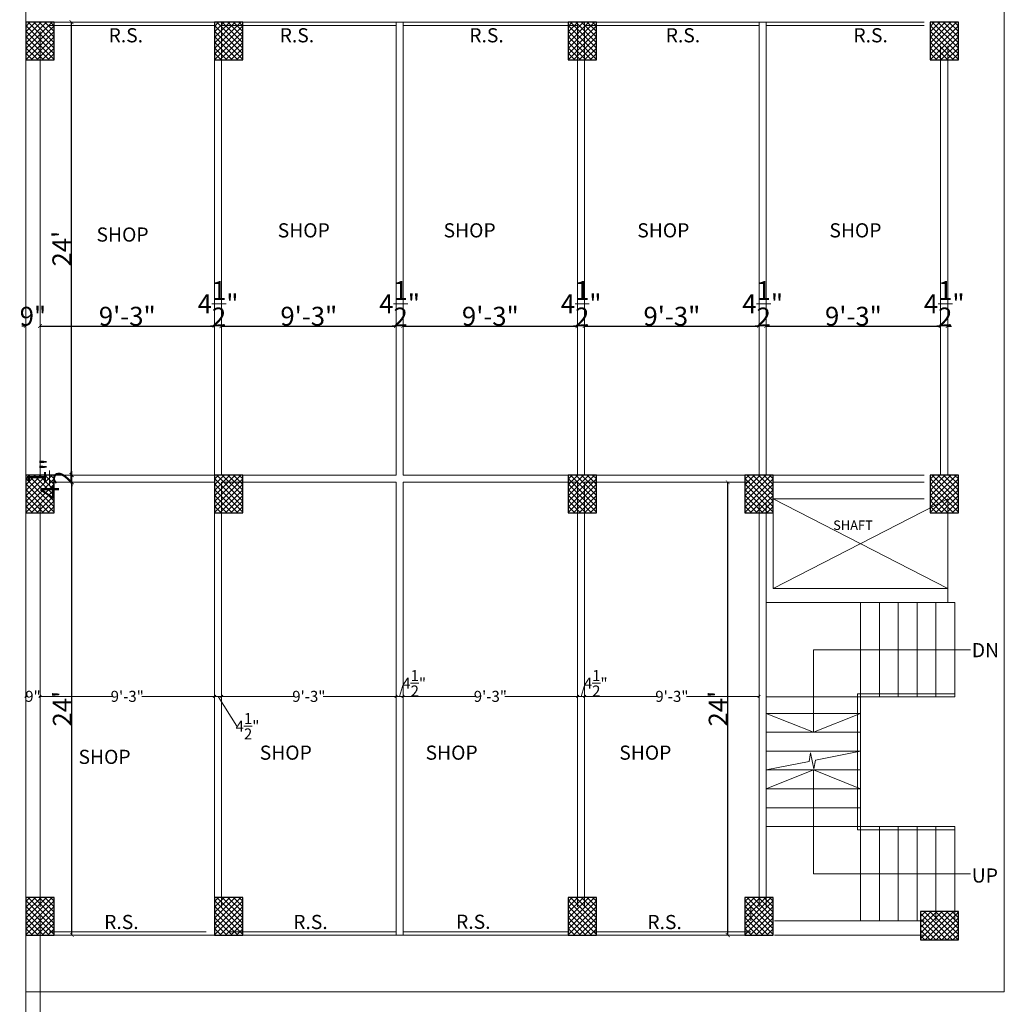
# Model space of a CAD drawing. Units: inches. Extents: x 63612 to 98581, y -39141 to -23793.
# Drawn here: x 95756 to 96383, y -37816 to -37190 of the extents above; entities that cross this region are included whole.
import ezdxf
from ezdxf.lldxf.tags import DXFTag

# ---------------------------------------------------------------- set-up
doc = ezdxf.new("R2010")
doc.units = ezdxf.units.IN
doc.header["$MEASUREMENT"] = 0
doc.header["$PDMODE"] = 35
doc.styles.get("Standard").update_dxf_attribs({"font": 'ARIALN.TTF', "height": 12})
doc.styles.add('STYLE6', font='sanss___.ttf')
tags = doc.linetypes.add('DOT', pattern=[0.25, 0, -0.25]).pattern_tags.tags
tags[6:7] = [DXFTag(74, 4), DXFTag(75, 0), DXFTag(340, '0'), DXFTag(46, 1.0), DXFTag(50, 0.0), DXFTag(44, 0.0), DXFTag(45, 0.0)]
tags[4:5] = [DXFTag(74, 4), DXFTag(75, 0), DXFTag(340, '0'), DXFTag(46, 1.0), DXFTag(50, 0.0), DXFTag(44, 0.0), DXFTag(45, 0.0)]
doc.dimstyles.new('Hardeep', dxfattribs={"dimtxt": 5, "dimasz": 1.5, "dimexe": 0.1875, "dimexo": 7, "dimgap": 0.09, "dimtad": 0, "dimzin": 0, "dimdsep": 46, "dimlunit": 4, "dimtxsty": 'STYLE6', "dimblk": 'OBLIQUE', "dimcen": 0.09375, "dimse1": 1, "dimse2": 1, "dimclrd": 256, "dimclrt": 7, "dimadec": 0, "dimazin": 0, "dimtfac": 1, "dimtofl": 0, "dimtmove": 0, "dimatfit": 3, "dimfxl": 0, "dimtolj": 1, "dimtzin": 0, "dimlwd": 0, "dimlwe": 0, "dimarcsym": 0})
doc.dimstyles.get("Standard").update_dxf_attribs({"dimtxt": 7.5, "dimasz": 2.5, "dimexe": 0.18, "dimexo": 0.0625, "dimgap": 0.09, "dimtad": 1, "dimtoh": 1, "dimdec": 1, "dimzin": 0, "dimdsep": 46, "dimlunit": 4, "dimtxsty": 'Standard', "dimblk": 'ARCHTICK', "dimcen": 0.09, "dimadec": 0, "dimazin": 0, "dimtfac": 1, "dimtdec": 1, "dimtix": 1, "dimtofl": 0, "dimtmove": 0, "dimatfit": 2, "dimfxl": 0, "dimtolj": 1, "dimtzin": 0, "dimlwe": 9, "dimarcsym": 0})

# ---------------------------------------------------------------- blocks, each defined once
blk = doc.blocks.new('_Oblique')
at = {"color": 0, "linetype": 'ByBlock', "lineweight": -2}
blk.add_line((-0.5, -0.5), (0.5, 0.5), dxfattribs=at)
blk = doc.blocks.new('*D1917')
at = {"linetype": 'ByBlock', "lineweight": 0}
for p, q in [((95760.13, -37620.26), (95760.59, -37620.26)), ((95769.13, -37620.26), (95768.67, -37620.26))]:
    blk.add_line(p, q, dxfattribs=at)
at = {"layer": 'Defpoints', "color": 0, "linetype": 'ByBlock', "lineweight": 9}
for p in [(95760.13, -37608.15), (95769.13, -37608.15), (95769.13, -37620.26)]:
    blk.add_point(p, dxfattribs=at)
at = {"linetype": 'ByBlock', "lineweight": 0, "xscale": 1.5, "yscale": 1.5, "zscale": 1.5, "rotation": 180}
blk.add_blockref('_Oblique', (95760.13, -37620.26), dxfattribs=at)
at = {"linetype": 'ByBlock', "lineweight": 0, "xscale": 1.5, "yscale": 1.5, "zscale": 1.5}
blk.add_blockref('_Oblique', (95769.13, -37620.26), dxfattribs=at)
at = {"color": 7, "linetype": 'ByBlock', "lineweight": 9, "insert": (95764.63, -37620.26), "char_height": 7, "attachment_point": 5, "style": 'STYLE6'}
blk.add_mtext('\\A1;9"', dxfattribs=at)
blk = doc.blocks.new('*D1918')
at = {"linetype": 'ByBlock', "lineweight": 0}
for p, q in [((95769.13, -37620.26), (95815.42, -37620.26)), ((95880.15, -37620.26), (95833.86, -37620.26))]:
    blk.add_line(p, q, dxfattribs=at)
at = {"layer": 'Defpoints', "color": 0, "linetype": 'ByBlock', "lineweight": 9}
for p in [(95769.13, -37608.15), (95880.15, -37615.23), (95880.15, -37620.26)]:
    blk.add_point(p, dxfattribs=at)
at = {"linetype": 'ByBlock', "lineweight": 0, "xscale": 1.5, "yscale": 1.5, "zscale": 1.5, "rotation": 180}
blk.add_blockref('_Oblique', (95769.13, -37620.26), dxfattribs=at)
at = {"linetype": 'ByBlock', "lineweight": 0, "xscale": 1.5, "yscale": 1.5, "zscale": 1.5}
blk.add_blockref('_Oblique', (95880.15, -37620.26), dxfattribs=at)
at = {"color": 7, "linetype": 'ByBlock', "lineweight": 9, "insert": (95824.64, -37620.26), "char_height": 7, "attachment_point": 5, "style": 'STYLE6'}
blk.add_mtext('\\A1;9\'-3"', dxfattribs=at)
blk = doc.blocks.new('*D1919')
at = {"linetype": 'ByBlock', "lineweight": 0}
for p, q in [((95880.15, -37620.26), (95884.65, -37620.26)), ((95882.4, -37620.26), (95894.34, -37639.26)), ((95894.34, -37639.26), (95894.52, -37639.26))]:
    blk.add_line(p, q, dxfattribs=at)
at = {"layer": 'Defpoints', "color": 0, "linetype": 'ByBlock', "lineweight": 9}
for p in [(95880.15, -37615.23), (95884.65, -37617.22), (95884.65, -37620.26)]:
    blk.add_point(p, dxfattribs=at)
at = {"linetype": 'ByBlock', "lineweight": 0, "xscale": 1.5, "yscale": 1.5, "zscale": 1.5, "rotation": 180}
blk.add_blockref('_Oblique', (95880.15, -37620.26), dxfattribs=at)
at = {"linetype": 'ByBlock', "lineweight": 0, "xscale": 1.5, "yscale": 1.5, "zscale": 1.5}
blk.add_blockref('_Oblique', (95884.65, -37620.26), dxfattribs=at)
at = {"color": 7, "linetype": 'ByBlock', "lineweight": 9, "insert": (95901.13, -37639.26), "char_height": 7, "attachment_point": 5, "style": 'STYLE6'}
blk.add_mtext('\\A1;4{\\H1.000000x;\\S1/2;}"', dxfattribs=at)
blk = doc.blocks.new('*D1920')
at = {"linetype": 'ByBlock', "lineweight": 0}
for p, q in [((95884.65, -37620.26), (95930.93, -37620.26)), ((95995.65, -37620.26), (95949.37, -37620.26))]:
    blk.add_line(p, q, dxfattribs=at)
at = {"layer": 'Defpoints', "color": 0, "linetype": 'ByBlock', "lineweight": 9}
for p in [(95884.65, -37617.22), (95995.65, -37620.26), (95995.65, -37624.91)]:
    blk.add_point(p, dxfattribs=at)
at = {"linetype": 'ByBlock', "lineweight": 0, "xscale": 1.5, "yscale": 1.5, "zscale": 1.5, "rotation": 180}
blk.add_blockref('_Oblique', (95884.65, -37620.26), dxfattribs=at)
at = {"linetype": 'ByBlock', "lineweight": 0, "xscale": 1.5, "yscale": 1.5, "zscale": 1.5}
blk.add_blockref('_Oblique', (95995.65, -37620.26), dxfattribs=at)
at = {"color": 7, "linetype": 'ByBlock', "lineweight": 9, "insert": (95940.15, -37620.26), "char_height": 7, "attachment_point": 5, "style": 'STYLE6'}
blk.add_mtext('\\A1;9\'-3"', dxfattribs=at)
blk = doc.blocks.new('*D1921')
at = {"linetype": 'ByBlock', "lineweight": 0}
for p, q in [((95997.9, -37620.26), (96000.39, -37611.96)), ((96000.39, -37611.96), (96000.57, -37611.96)), ((95995.65, -37620.26), (96000.15, -37620.26))]:
    blk.add_line(p, q, dxfattribs=at)
at = {"layer": 'Defpoints', "color": 0, "linetype": 'ByBlock', "lineweight": 9}
for p in [(96000.15, -37620.26), (95995.65, -37624.91), (96000.15, -37626.19)]:
    blk.add_point(p, dxfattribs=at)
at = {"linetype": 'ByBlock', "lineweight": 0, "xscale": 1.5, "yscale": 1.5, "zscale": 1.5, "rotation": 180}
blk.add_blockref('_Oblique', (95995.65, -37620.26), dxfattribs=at)
at = {"linetype": 'ByBlock', "lineweight": 0, "xscale": 1.5, "yscale": 1.5, "zscale": 1.5}
blk.add_blockref('_Oblique', (96000.15, -37620.26), dxfattribs=at)
at = {"color": 7, "linetype": 'ByBlock', "lineweight": 9, "insert": (96007.17, -37611.96), "char_height": 7, "attachment_point": 5, "style": 'STYLE6'}
blk.add_mtext('\\A1;4{\\H1.000000x;\\S1/2;}"', dxfattribs=at)
blk = doc.blocks.new('*D1922')
at = {"linetype": 'ByBlock', "lineweight": 0}
for p, q in [((96000.15, -37620.26), (96046.43, -37620.26)), ((96111.15, -37620.26), (96064.87, -37620.26))]:
    blk.add_line(p, q, dxfattribs=at)
at = {"layer": 'Defpoints', "color": 0, "linetype": 'ByBlock', "lineweight": 9}
for p in [(96111.15, -37620.26), (96000.15, -37626.19), (96111.15, -37626.19)]:
    blk.add_point(p, dxfattribs=at)
at = {"linetype": 'ByBlock', "lineweight": 0, "xscale": 1.5, "yscale": 1.5, "zscale": 1.5, "rotation": 180}
blk.add_blockref('_Oblique', (96000.15, -37620.26), dxfattribs=at)
at = {"linetype": 'ByBlock', "lineweight": 0, "xscale": 1.5, "yscale": 1.5, "zscale": 1.5}
blk.add_blockref('_Oblique', (96111.15, -37620.26), dxfattribs=at)
at = {"color": 7, "linetype": 'ByBlock', "lineweight": 9, "insert": (96055.65, -37620.26), "char_height": 7, "attachment_point": 5, "style": 'STYLE6'}
blk.add_mtext('\\A1;9\'-3"', dxfattribs=at)
blk = doc.blocks.new('*D1923')
at = {"linetype": 'ByBlock', "lineweight": 0}
for p, q in [((96113.4, -37620.26), (96115.89, -37611.96)), ((96115.89, -37611.96), (96116.07, -37611.96)), ((96111.15, -37620.26), (96115.65, -37620.26))]:
    blk.add_line(p, q, dxfattribs=at)
at = {"layer": 'Defpoints', "color": 0, "linetype": 'ByBlock', "lineweight": 9}
for p in [(96115.65, -37620.26), (96111.15, -37626.19), (96115.65, -37626.19)]:
    blk.add_point(p, dxfattribs=at)
at = {"linetype": 'ByBlock', "lineweight": 0, "xscale": 1.5, "yscale": 1.5, "zscale": 1.5, "rotation": 180}
blk.add_blockref('_Oblique', (96111.15, -37620.26), dxfattribs=at)
at = {"linetype": 'ByBlock', "lineweight": 0, "xscale": 1.5, "yscale": 1.5, "zscale": 1.5}
blk.add_blockref('_Oblique', (96115.65, -37620.26), dxfattribs=at)
at = {"color": 7, "linetype": 'ByBlock', "lineweight": 9, "insert": (96122.67, -37611.96), "char_height": 7, "attachment_point": 5, "style": 'STYLE6'}
blk.add_mtext('\\A1;4{\\H1.000000x;\\S1/2;}"', dxfattribs=at)
blk = doc.blocks.new('*D1924')
at = {"linetype": 'ByBlock', "lineweight": 0}
for p, q in [((96115.65, -37620.26), (96161.93, -37620.26)), ((96226.65, -37620.26), (96180.37, -37620.26))]:
    blk.add_line(p, q, dxfattribs=at)
at = {"layer": 'Defpoints', "color": 0, "linetype": 'ByBlock', "lineweight": 9}
for p in [(96226.65, -37620.26), (96226.65, -37623.09), (96115.65, -37626.19)]:
    blk.add_point(p, dxfattribs=at)
at = {"linetype": 'ByBlock', "lineweight": 0, "xscale": 1.5, "yscale": 1.5, "zscale": 1.5, "rotation": 180}
blk.add_blockref('_Oblique', (96115.65, -37620.26), dxfattribs=at)
at = {"linetype": 'ByBlock', "lineweight": 0, "xscale": 1.5, "yscale": 1.5, "zscale": 1.5}
blk.add_blockref('_Oblique', (96226.65, -37620.26), dxfattribs=at)
at = {"color": 7, "linetype": 'ByBlock', "lineweight": 9, "insert": (96171.15, -37620.26), "char_height": 7, "attachment_point": 5, "style": 'STYLE6'}
blk.add_mtext('\\A1;9\'-3"', dxfattribs=at)
blk = doc.blocks.new('_ArchTick')
at = {"color": 0, "linetype": 'ByBlock', "const_width": 0.15}
blk.add_lwpolyline([(-0.5, -0.5), (0.5, 0.5)], dxfattribs=at)
blk = doc.blocks.new('*D1925')
at = {"color": 0, "lineweight": -2}
for p, q in [((95760.13, -37384.77), (95757.63, -37384.77)), ((95769.13, -37384.77), (95771.63, -37384.77))]:
    blk.add_line(p, q, dxfattribs=at)
at = {"color": 0, "linetype": 'DOT', "lineweight": 9}
for p, q in [((95760.13, -37420.84), (95760.13, -37384.59)), ((95769.13, -37420.84), (95769.13, -37384.59))]:
    blk.add_line(p, q, dxfattribs=at)
at = {"layer": 'Defpoints', "color": 0, "linetype": 'ByBlock', "lineweight": 9}
for p in [(95769.13, -37384.77), (95760.13, -37420.9), (95769.13, -37420.9)]:
    blk.add_point(p, dxfattribs=at)
at = {"color": 0, "linetype": 'ByBlock', "lineweight": -2, "xscale": 2.5, "yscale": 2.5, "zscale": 2.5}
blk.add_blockref('_ArchTick', (95760.13, -37384.77), dxfattribs=at)
at = {"color": 0, "linetype": 'ByBlock', "lineweight": -2, "xscale": 2.5, "yscale": 2.5, "zscale": 2.5, "rotation": 180}
blk.add_blockref('_ArchTick', (95769.13, -37384.77), dxfattribs=at)
at = {"color": 0, "linetype": 'ByBlock', "lineweight": 9, "insert": (95764.63, -37378.55), "char_height": 12, "attachment_point": 5}
blk.add_mtext('\\A1;9"', dxfattribs=at)
blk = doc.blocks.new('*D1926')
at = {"color": 0, "linetype": 'DOT', "lineweight": 9}
for p, q in [((95769.13, -37420.84), (95769.13, -37384.59)), ((95880.15, -37384.71), (95880.15, -37384.59))]:
    blk.add_line(p, q, dxfattribs=at)
at = {"color": 0, "lineweight": -2}
blk.add_line((95769.13, -37384.77), (95880.15, -37384.77), dxfattribs=at)
at = {"layer": 'Defpoints', "color": 0, "linetype": 'ByBlock', "lineweight": 9}
for p in [(95880.15, -37384.77), (95880.15, -37384.77), (95769.13, -37420.9)]:
    blk.add_point(p, dxfattribs=at)
at = {"color": 0, "linetype": 'ByBlock', "lineweight": -2, "xscale": 2.5, "yscale": 2.5, "zscale": 2.5, "rotation": 180}
blk.add_blockref('_ArchTick', (95769.13, -37384.77), dxfattribs=at)
at = {"color": 0, "linetype": 'ByBlock', "lineweight": -2, "xscale": 2.5, "yscale": 2.5, "zscale": 2.5}
blk.add_blockref('_ArchTick', (95880.15, -37384.77), dxfattribs=at)
at = {"color": 0, "linetype": 'ByBlock', "lineweight": 9, "insert": (95824.64, -37378.55), "char_height": 12, "attachment_point": 5}
blk.add_mtext('\\A1;9\'-3"', dxfattribs=at)
blk = doc.blocks.new('*D1927')
at = {"color": 0, "lineweight": -2}
for p, q in [((95880.15, -37384.77), (95877.65, -37384.77)), ((95884.65, -37384.77), (95887.15, -37384.77))]:
    blk.add_line(p, q, dxfattribs=at)
at = {"color": 0, "linetype": 'DOT', "lineweight": 9}
for p, q in [((95880.15, -37384.71), (95880.15, -37384.59)), ((95884.65, -37384.71), (95884.65, -37384.59))]:
    blk.add_line(p, q, dxfattribs=at)
at = {"layer": 'Defpoints', "color": 0, "linetype": 'ByBlock', "lineweight": 9}
for p in [(95880.15, -37384.77), (95884.65, -37384.77), (95884.65, -37384.77)]:
    blk.add_point(p, dxfattribs=at)
at = {"color": 0, "linetype": 'ByBlock', "lineweight": -2, "xscale": 2.5, "yscale": 2.5, "zscale": 2.5}
blk.add_blockref('_ArchTick', (95880.15, -37384.77), dxfattribs=at)
at = {"color": 0, "linetype": 'ByBlock', "lineweight": -2, "xscale": 2.5, "yscale": 2.5, "zscale": 2.5, "rotation": 180}
blk.add_blockref('_ArchTick', (95884.65, -37384.77), dxfattribs=at)
at = {"color": 0, "linetype": 'ByBlock', "lineweight": 9, "insert": (95882.4, -37370.63), "char_height": 12, "attachment_point": 5}
blk.add_mtext('\\A1;4{\\H1.000000x;\\S1/2;}"', dxfattribs=at)
blk = doc.blocks.new('*D1928')
at = {"color": 0, "linetype": 'DOT', "lineweight": 9}
for p, q in [((95884.65, -37384.71), (95884.65, -37384.59)), ((95995.65, -37384.71), (95995.65, -37384.59))]:
    blk.add_line(p, q, dxfattribs=at)
at = {"color": 0, "lineweight": -2}
blk.add_line((95884.65, -37384.77), (95995.65, -37384.77), dxfattribs=at)
at = {"layer": 'Defpoints', "color": 0, "linetype": 'ByBlock', "lineweight": 9}
for p in [(95884.65, -37384.77), (95995.65, -37384.77), (95995.65, -37384.77)]:
    blk.add_point(p, dxfattribs=at)
at = {"color": 0, "linetype": 'ByBlock', "lineweight": -2, "xscale": 2.5, "yscale": 2.5, "zscale": 2.5, "rotation": 180}
blk.add_blockref('_ArchTick', (95884.65, -37384.77), dxfattribs=at)
at = {"color": 0, "linetype": 'ByBlock', "lineweight": -2, "xscale": 2.5, "yscale": 2.5, "zscale": 2.5}
blk.add_blockref('_ArchTick', (95995.65, -37384.77), dxfattribs=at)
at = {"color": 0, "linetype": 'ByBlock', "lineweight": 9, "insert": (95940.15, -37378.55), "char_height": 12, "attachment_point": 5}
blk.add_mtext('\\A1;9\'-3"', dxfattribs=at)
blk = doc.blocks.new('*D1929')
at = {"color": 0, "lineweight": -2}
for p, q in [((95995.65, -37384.77), (95993.15, -37384.77)), ((96000.15, -37384.77), (96002.65, -37384.77))]:
    blk.add_line(p, q, dxfattribs=at)
at = {"color": 0, "linetype": 'DOT', "lineweight": 9}
for p, q in [((95995.65, -37384.71), (95995.65, -37384.59)), ((96000.15, -37384.71), (96000.15, -37384.59))]:
    blk.add_line(p, q, dxfattribs=at)
at = {"layer": 'Defpoints', "color": 0, "linetype": 'ByBlock', "lineweight": 9}
for p in [(95995.65, -37384.77), (96000.15, -37384.77), (96000.15, -37384.77)]:
    blk.add_point(p, dxfattribs=at)
at = {"color": 0, "linetype": 'ByBlock', "lineweight": -2, "xscale": 2.5, "yscale": 2.5, "zscale": 2.5}
blk.add_blockref('_ArchTick', (95995.65, -37384.77), dxfattribs=at)
at = {"color": 0, "linetype": 'ByBlock', "lineweight": -2, "xscale": 2.5, "yscale": 2.5, "zscale": 2.5, "rotation": 180}
blk.add_blockref('_ArchTick', (96000.15, -37384.77), dxfattribs=at)
at = {"color": 0, "linetype": 'ByBlock', "lineweight": 9, "insert": (95997.9, -37370.63), "char_height": 12, "attachment_point": 5}
blk.add_mtext('\\A1;4{\\H1.000000x;\\S1/2;}"', dxfattribs=at)
blk = doc.blocks.new('*D1930')
at = {"color": 0, "linetype": 'DOT', "lineweight": 9}
for p, q in [((96000.15, -37384.71), (96000.15, -37384.59)), ((96111.15, -37384.71), (96111.15, -37384.59))]:
    blk.add_line(p, q, dxfattribs=at)
at = {"color": 0, "lineweight": -2}
blk.add_line((96000.15, -37384.77), (96111.15, -37384.77), dxfattribs=at)
at = {"layer": 'Defpoints', "color": 0, "linetype": 'ByBlock', "lineweight": 9}
for p in [(96000.15, -37384.77), (96111.15, -37384.77), (96111.15, -37384.77)]:
    blk.add_point(p, dxfattribs=at)
at = {"color": 0, "linetype": 'ByBlock', "lineweight": -2, "xscale": 2.5, "yscale": 2.5, "zscale": 2.5, "rotation": 180}
blk.add_blockref('_ArchTick', (96000.15, -37384.77), dxfattribs=at)
at = {"color": 0, "linetype": 'ByBlock', "lineweight": -2, "xscale": 2.5, "yscale": 2.5, "zscale": 2.5}
blk.add_blockref('_ArchTick', (96111.15, -37384.77), dxfattribs=at)
at = {"color": 0, "linetype": 'ByBlock', "lineweight": 9, "insert": (96055.65, -37378.55), "char_height": 12, "attachment_point": 5}
blk.add_mtext('\\A1;9\'-3"', dxfattribs=at)
blk = doc.blocks.new('*D1931')
at = {"color": 0, "lineweight": -2}
for p, q in [((96111.15, -37384.77), (96108.65, -37384.77)), ((96115.65, -37384.77), (96118.15, -37384.77))]:
    blk.add_line(p, q, dxfattribs=at)
at = {"color": 0, "linetype": 'DOT', "lineweight": 9}
for p, q in [((96111.15, -37384.71), (96111.15, -37384.59)), ((96115.65, -37384.71), (96115.65, -37384.59))]:
    blk.add_line(p, q, dxfattribs=at)
at = {"layer": 'Defpoints', "color": 0, "linetype": 'ByBlock', "lineweight": 9}
for p in [(96111.15, -37384.77), (96115.65, -37384.77), (96115.65, -37384.77)]:
    blk.add_point(p, dxfattribs=at)
at = {"color": 0, "linetype": 'ByBlock', "lineweight": -2, "xscale": 2.5, "yscale": 2.5, "zscale": 2.5}
blk.add_blockref('_ArchTick', (96111.15, -37384.77), dxfattribs=at)
at = {"color": 0, "linetype": 'ByBlock', "lineweight": -2, "xscale": 2.5, "yscale": 2.5, "zscale": 2.5, "rotation": 180}
blk.add_blockref('_ArchTick', (96115.65, -37384.77), dxfattribs=at)
at = {"color": 0, "linetype": 'ByBlock', "lineweight": 9, "insert": (96113.4, -37370.63), "char_height": 12, "attachment_point": 5}
blk.add_mtext('\\A1;4{\\H1.000000x;\\S1/2;}"', dxfattribs=at)
blk = doc.blocks.new('*D1932')
at = {"color": 0, "linetype": 'DOT', "lineweight": 9}
for p, q in [((96115.65, -37384.71), (96115.65, -37384.59)), ((96226.65, -37384.71), (96226.65, -37384.59))]:
    blk.add_line(p, q, dxfattribs=at)
at = {"color": 0, "lineweight": -2}
blk.add_line((96115.65, -37384.77), (96226.65, -37384.77), dxfattribs=at)
at = {"layer": 'Defpoints', "color": 0, "linetype": 'ByBlock', "lineweight": 9}
for p in [(96115.65, -37384.77), (96226.65, -37384.77), (96226.65, -37384.77)]:
    blk.add_point(p, dxfattribs=at)
at = {"color": 0, "linetype": 'ByBlock', "lineweight": -2, "xscale": 2.5, "yscale": 2.5, "zscale": 2.5, "rotation": 180}
blk.add_blockref('_ArchTick', (96115.65, -37384.77), dxfattribs=at)
at = {"color": 0, "linetype": 'ByBlock', "lineweight": -2, "xscale": 2.5, "yscale": 2.5, "zscale": 2.5}
blk.add_blockref('_ArchTick', (96226.65, -37384.77), dxfattribs=at)
at = {"color": 0, "linetype": 'ByBlock', "lineweight": 9, "insert": (96171.15, -37378.55), "char_height": 12, "attachment_point": 5}
blk.add_mtext('\\A1;9\'-3"', dxfattribs=at)
blk = doc.blocks.new('*D1933')
at = {"color": 0, "lineweight": -2}
for p, q in [((96226.65, -37384.77), (96224.15, -37384.77)), ((96231.15, -37384.77), (96233.65, -37384.77))]:
    blk.add_line(p, q, dxfattribs=at)
at = {"color": 0, "linetype": 'DOT', "lineweight": 9}
for p, q in [((96226.65, -37384.71), (96226.65, -37384.59)), ((96231.15, -37384.71), (96231.15, -37384.59))]:
    blk.add_line(p, q, dxfattribs=at)
at = {"layer": 'Defpoints', "color": 0, "linetype": 'ByBlock', "lineweight": 9}
for p in [(96226.65, -37384.77), (96231.15, -37384.77), (96231.15, -37384.77)]:
    blk.add_point(p, dxfattribs=at)
at = {"color": 0, "linetype": 'ByBlock', "lineweight": -2, "xscale": 2.5, "yscale": 2.5, "zscale": 2.5}
blk.add_blockref('_ArchTick', (96226.65, -37384.77), dxfattribs=at)
at = {"color": 0, "linetype": 'ByBlock', "lineweight": -2, "xscale": 2.5, "yscale": 2.5, "zscale": 2.5, "rotation": 180}
blk.add_blockref('_ArchTick', (96231.15, -37384.77), dxfattribs=at)
at = {"color": 0, "linetype": 'ByBlock', "lineweight": 9, "insert": (96228.9, -37370.63), "char_height": 12, "attachment_point": 5}
blk.add_mtext('\\A1;4{\\H1.000000x;\\S1/2;}"', dxfattribs=at)
blk = doc.blocks.new('*D1934')
at = {"color": 0, "linetype": 'DOT', "lineweight": 9}
for p, q in [((96231.15, -37384.71), (96231.15, -37384.59)), ((96342.15, -37384.83), (96342.15, -37384.95))]:
    blk.add_line(p, q, dxfattribs=at)
at = {"color": 0, "lineweight": -2}
blk.add_line((96231.15, -37384.77), (96342.15, -37384.77), dxfattribs=at)
at = {"layer": 'Defpoints', "color": 0, "linetype": 'ByBlock', "lineweight": 9}
for p in [(96231.15, -37384.77), (96342.15, -37384.77), (96342.15, -37384.77)]:
    blk.add_point(p, dxfattribs=at)
at = {"color": 0, "linetype": 'ByBlock', "lineweight": -2, "xscale": 2.5, "yscale": 2.5, "zscale": 2.5, "rotation": 180}
blk.add_blockref('_ArchTick', (96231.15, -37384.77), dxfattribs=at)
at = {"color": 0, "linetype": 'ByBlock', "lineweight": -2, "xscale": 2.5, "yscale": 2.5, "zscale": 2.5}
blk.add_blockref('_ArchTick', (96342.15, -37384.77), dxfattribs=at)
at = {"color": 0, "linetype": 'ByBlock', "lineweight": 9, "insert": (96286.65, -37378.55), "char_height": 12, "attachment_point": 5}
blk.add_mtext('\\A1;9\'-3"', dxfattribs=at)
blk = doc.blocks.new('*D1935')
at = {"color": 0, "lineweight": -2}
for p, q in [((96342.15, -37384.77), (96339.65, -37384.77)), ((96346.65, -37384.77), (96349.15, -37384.77))]:
    blk.add_line(p, q, dxfattribs=at)
at = {"color": 0, "linetype": 'DOT', "lineweight": 9}
for p, q in [((96342.15, -37384.83), (96342.15, -37384.95)), ((96346.65, -37384.83), (96346.65, -37384.95))]:
    blk.add_line(p, q, dxfattribs=at)
at = {"layer": 'Defpoints', "color": 0, "linetype": 'ByBlock', "lineweight": 9}
for p in [(96342.15, -37384.77), (96346.65, -37384.77), (96346.65, -37384.77)]:
    blk.add_point(p, dxfattribs=at)
at = {"color": 0, "linetype": 'ByBlock', "lineweight": -2, "xscale": 2.5, "yscale": 2.5, "zscale": 2.5}
blk.add_blockref('_ArchTick', (96342.15, -37384.77), dxfattribs=at)
at = {"color": 0, "linetype": 'ByBlock', "lineweight": -2, "xscale": 2.5, "yscale": 2.5, "zscale": 2.5, "rotation": 180}
blk.add_blockref('_ArchTick', (96346.65, -37384.77), dxfattribs=at)
at = {"color": 0, "linetype": 'ByBlock', "lineweight": 9, "insert": (96344.4, -37370.63), "char_height": 12, "attachment_point": 5}
blk.add_mtext('\\A1;4{\\H1.000000x;\\S1/2;}"', dxfattribs=at)
blk = doc.blocks.new('*D1936')
at = {"color": 0, "linetype": 'DOT', "lineweight": 9}
for p, q in [((96220.59, -37484.08), (96206.51, -37484.08)), ((96221.34, -37772.08), (96206.51, -37772.08))]:
    blk.add_line(p, q, dxfattribs=at)
at = {"color": 0, "lineweight": -2}
blk.add_line((96206.69, -37772.08), (96206.69, -37484.08), dxfattribs=at)
at = {"layer": 'Defpoints', "color": 0, "linetype": 'ByBlock', "lineweight": 9}
for p in [(96206.69, -37484.08), (96220.65, -37484.08), (96221.4, -37772.08)]:
    blk.add_point(p, dxfattribs=at)
at = {"color": 0, "linetype": 'ByBlock', "lineweight": -2, "xscale": 2.5, "yscale": 2.5, "zscale": 2.5}
for p, rotation in [((96206.69, -37484.08), 90), ((96206.69, -37772.08), 270)]:
    blk.add_blockref('_ArchTick', p, dxfattribs=dict(at, rotation=rotation))
at = {"color": 0, "linetype": 'ByBlock', "lineweight": 9, "insert": (96200.58, -37628.08), "char_height": 12, "attachment_point": 5, "rotation": 90}
blk.add_mtext("\\A1;24'", dxfattribs=at)
blk = doc.blocks.new('*D1937')
at = {"color": 0, "linetype": 'DOT', "lineweight": 9}
for p, q in [((95789.07, -37484.08), (95789.59, -37484.08)), ((95789.07, -37772.08), (95789.59, -37772.08))]:
    blk.add_line(p, q, dxfattribs=at)
at = {"color": 0, "lineweight": -2}
blk.add_line((95789.41, -37772.08), (95789.41, -37484.08), dxfattribs=at)
at = {"layer": 'Defpoints', "color": 0, "linetype": 'ByBlock', "lineweight": 9}
for p in [(95789, -37484.08), (95789.41, -37484.08), (95789, -37772.08)]:
    blk.add_point(p, dxfattribs=at)
at = {"color": 0, "linetype": 'ByBlock', "lineweight": -2, "xscale": 2.5, "yscale": 2.5, "zscale": 2.5}
for p, rotation in [((95789.41, -37484.08), 90), ((95789.41, -37772.08), 270)]:
    blk.add_blockref('_ArchTick', p, dxfattribs=dict(at, rotation=rotation))
at = {"color": 0, "linetype": 'ByBlock', "lineweight": 9, "insert": (95783.29, -37628.08), "char_height": 12, "attachment_point": 5, "rotation": 90}
blk.add_mtext("\\A1;24'", dxfattribs=at)
blk = doc.blocks.new('*D1938')
at = {"color": 0, "linetype": 'DOT', "lineweight": 9}
for p, q in [((95789.07, -37479.58), (95789.59, -37479.58)), ((95789.07, -37484.08), (95789.59, -37484.08))]:
    blk.add_line(p, q, dxfattribs=at)
at = {"color": 0, "lineweight": -2}
for p, q in [((95789.41, -37479.58), (95789.41, -37477.08)), ((95789.41, -37484.08), (95789.41, -37486.58))]:
    blk.add_line(p, q, dxfattribs=at)
at = {"layer": 'Defpoints', "color": 0, "linetype": 'ByBlock', "lineweight": 9}
for p in [(95789, -37479.58), (95789.41, -37479.58), (95789, -37484.08)]:
    blk.add_point(p, dxfattribs=at)
at = {"color": 0, "linetype": 'ByBlock', "lineweight": -2, "xscale": 2.5, "yscale": 2.5, "zscale": 2.5}
for p, rotation in [((95789.41, -37479.58), 270), ((95789.41, -37484.08), 90)]:
    blk.add_blockref('_ArchTick', p, dxfattribs=dict(at, rotation=rotation))
at = {"color": 0, "linetype": 'ByBlock', "lineweight": 9, "insert": (95775.27, -37481.83), "char_height": 12, "attachment_point": 5, "rotation": 90}
blk.add_mtext('\\A1;4{\\H1.000000x;\\S1/2;}"', dxfattribs=at)
blk = doc.blocks.new('*D1939')
at = {"color": 0, "linetype": 'DOT', "lineweight": 9}
for p, q in [((95788.81, -37191.58), (95789.33, -37191.58)), ((95788.81, -37479.58), (95789.33, -37479.58))]:
    blk.add_line(p, q, dxfattribs=at)
at = {"color": 0, "lineweight": -2}
blk.add_line((95789.15, -37479.58), (95789.15, -37191.58), dxfattribs=at)
at = {"layer": 'Defpoints', "color": 0, "linetype": 'ByBlock', "lineweight": 9}
for p in [(95788.74, -37191.58), (95789.15, -37191.58), (95788.74, -37479.58)]:
    blk.add_point(p, dxfattribs=at)
at = {"color": 0, "linetype": 'ByBlock', "lineweight": -2, "xscale": 2.5, "yscale": 2.5, "zscale": 2.5}
for p, rotation in [((95789.15, -37191.58), 90), ((95789.15, -37479.58), 270)]:
    blk.add_blockref('_ArchTick', p, dxfattribs=dict(at, rotation=rotation))
at = {"color": 0, "linetype": 'ByBlock', "lineweight": 9, "insert": (95783.03, -37335.58), "char_height": 12, "attachment_point": 5, "rotation": 90}
blk.add_mtext("\\A1;24'", dxfattribs=at)

msp = doc.modelspace()

# ---------------------------------------------------------------- hatches: boundary and pattern name
h = msp.add_hatch()
h.set_pattern_fill('ANSI37', color=256, scale=20, style=0)
h.set_pattern_definition([(45, (27314.2265, -11743.408), (-1.76776695, 1.76776695), []), (135, (27314.2265, -11743.408), (-1.76776695, -1.76776695), [])])
h.paths.add_polyline_path([(95760.13, -37215.584), (95778.13, -37215.584), (95778.13, -37191.584), (95760.13, -37191.584)])
h = msp.add_hatch()
h.set_pattern_fill('ANSI37', color=256, scale=20, style=0)
h.set_pattern_definition([(45, (27434.2265, -11743.408), (-1.76776695, 1.76776695), []), (135, (27434.2265, -11743.408), (-1.76776695, -1.76776695), [])])
h.paths.add_polyline_path([(95880.13, -37215.584), (95898.13, -37215.584), (95898.13, -37191.584), (95880.13, -37191.584)])
h = msp.add_hatch()
h.set_pattern_fill('ANSI37', color=256, scale=20, style=0)
h.set_pattern_definition([(45, (27659.2457, -11743.408), (-1.76776695, 1.76776695), []), (135, (27659.2457, -11743.408), (-1.76776695, -1.76776695), [])])
h.paths.add_polyline_path([(96105.149, -37215.584), (96123.149, -37215.584), (96123.149, -37191.584), (96105.149, -37191.584)])
h = msp.add_hatch()
h.set_pattern_fill('ANSI37', color=256, scale=20, style=0)
h.set_pattern_definition([(45, (27889.4957, -11743.404), (-1.76776695, 1.76776695), []), (135, (27889.4957, -11743.404), (-1.76776695, -1.76776695), [])])
h.paths.add_polyline_path([(96335.399, -37215.58), (96353.399, -37215.58), (96353.399, -37191.58), (96335.399, -37191.58)])
h = msp.add_hatch()
h.set_pattern_fill('ANSI37', color=256, scale=20, style=0)
h.set_pattern_definition([(45, (27314.2265, -12031.404), (-1.76776695, 1.76776695), []), (135, (27314.2265, -12031.404), (-1.76776695, -1.76776695), [])])
h.paths.add_polyline_path([(95760.13, -37503.58), (95778.13, -37503.58), (95778.13, -37479.58), (95760.13, -37479.58)])
h = msp.add_hatch()
h.set_pattern_fill('ANSI37', color=256, scale=20, style=0)
h.set_pattern_definition([(45, (27434.2265, -12031.404), (-1.76776695, 1.76776695), []), (135, (27434.2265, -12031.404), (-1.76776695, -1.76776695), [])])
h.paths.add_polyline_path([(95880.13, -37503.58), (95898.13, -37503.58), (95898.13, -37479.58), (95880.13, -37479.58)])
h = msp.add_hatch()
h.set_pattern_fill('ANSI37', color=256, scale=20, style=0)
h.set_pattern_definition([(45, (27659.2457, -12031.404), (-1.76776695, 1.76776695), []), (135, (27659.2457, -12031.404), (-1.76776695, -1.76776695), [])])
h.paths.add_polyline_path([(96105.149, -37503.58), (96123.149, -37503.58), (96123.149, -37479.58), (96105.149, -37479.58)])
h = msp.add_hatch()
h.set_pattern_fill('ANSI37', color=256, scale=20, style=0)
h.set_pattern_definition([(45, (27771.7457, -12031.404), (-1.76776695, 1.76776695), []), (135, (27771.7457, -12031.404), (-1.76776695, -1.76776695), [])])
h.paths.add_polyline_path([(96217.649, -37503.58), (96235.649, -37503.58), (96235.649, -37479.58), (96217.649, -37479.58)])
h = msp.add_hatch()
h.set_pattern_fill('ANSI37', color=256, scale=20, style=0)
h.set_pattern_definition([(45, (27889.4957, -12031.404), (-1.76776695, 1.76776695), []), (135, (27889.4957, -12031.404), (-1.76776695, -1.76776695), [])])
h.paths.add_polyline_path([(96335.399, -37503.58), (96353.399, -37503.58), (96353.399, -37479.58), (96335.399, -37479.58)])
h = msp.add_hatch()
h.set_pattern_fill('ANSI37', color=256, scale=20, style=0)
h.set_pattern_definition([(45, (27314.2265, -12299.904), (-1.76776695, 1.76776695), []), (135, (27314.2265, -12299.904), (-1.76776695, -1.76776695), [])])
h.paths.add_polyline_path([(95760.13, -37772.08), (95778.13, -37772.08), (95778.13, -37748.08), (95760.13, -37748.08)])
h = msp.add_hatch()
h.set_pattern_fill('ANSI37', color=256, scale=20, style=0)
h.set_pattern_definition([(45, (27434.2265, -12299.904), (-1.76776695, 1.76776695), []), (135, (27434.2265, -12299.904), (-1.76776695, -1.76776695), [])])
h.paths.add_polyline_path([(95880.13, -37772.08), (95898.13, -37772.08), (95898.13, -37748.08), (95880.13, -37748.08)])
h = msp.add_hatch()
h.set_pattern_fill('ANSI37', color=256, scale=20, style=0)
h.set_pattern_definition([(45, (27659.2457, -12299.904), (-1.76776695, 1.76776695), []), (135, (27659.2457, -12299.904), (-1.76776695, -1.76776695), [])])
h.paths.add_polyline_path([(96105.149, -37772.08), (96123.149, -37772.08), (96123.149, -37748.08), (96105.149, -37748.08)])
h = msp.add_hatch()
h.set_pattern_fill('ANSI37', color=256, scale=20, style=0)
h.set_pattern_definition([(45, (27771.7457, -12299.904), (-1.76776695, 1.76776695), []), (135, (27771.7457, -12299.904), (-1.76776695, -1.76776695), [])])
h.paths.add_polyline_path([(96217.649, -37772.08), (96235.649, -37772.08), (96235.649, -37748.08), (96217.649, -37748.08)])
h = msp.add_hatch()
h.set_pattern_fill('ANSI37', color=256, scale=20, style=0)
h.set_pattern_definition([(45, (27889.4957, -12299.904), (-1.76776695, 1.76776695), []), (135, (27889.4957, -12299.904), (-1.76776695, -1.76776695), [])])
h.paths.add_polyline_path([(96329.399, -37775.08), (96353.399, -37775.08), (96353.399, -37757.08), (96329.399, -37757.08)])

# ---------------------------------------------------------------- linework, layer by layer
at = {"color": 0, "linetype": 'ByBlock', "lineweight": 9}
for p, q in [((95760.13, -36739.58), (95760.13, -38231.08)), ((96382.649, -37155.58), (96382.649, -37808.08)), ((95769.13, -37191.58), (95880.149, -37191.58)), ((95880.149, -37191.58), (95880.149, -37479.58)), ((95884.649, -37191.58), (95884.649, -37479.58)), ((95995.649, -37191.58), (95884.649, -37191.58)), ((95995.649, -37479.58), (95995.649, -37191.58)), ((95995.649, -37191.58), (96000.149, -37191.58)), ((96000.149, -37479.58), (96000.149, -37191.58)), ((96000.149, -37191.58), (96111.149, -37191.58)), ((96111.149, -37191.58), (96111.149, -37479.58)), ((96115.649, -37191.58), (96115.649, -37479.58)), ((96226.649, -37191.58), (96115.649, -37191.58)), ((96226.649, -37191.58), (96226.649, -37479.58)), ((96226.649, -37191.58), (96231.149, -37191.58)), ((96231.149, -37191.58), (96231.149, -37479.58)), ((96231.149, -37191.58), (96331.649, -37191.58)), ((95760.13, -38231.045), (95760.13, -37197.549)), ((95760.13, -38231.08), (95760.13, -37197.584)), ((95769.13, -37467.58), (95769.13, -37197.584)), ((95775.13, -37193.58), (95880.149, -37193.58)), ((95995.649, -37193.58), (95884.649, -37193.58)), ((96000.149, -37193.58), (96111.149, -37193.58)), ((96226.649, -37193.58), (96115.649, -37193.58)), ((96231.149, -37193.58), (96331.649, -37193.58)), ((95769.13, -37479.58), (95769.13, -37209.584)), ((96342.149, -37206.58), (96342.149, -37479.58)), ((96346.649, -37206.58), (96346.649, -37479.58)), ((95775.13, -37479.58), (95880.149, -37479.58)), ((95884.649, -37479.58), (95995.649, -37479.58)), ((96220.649, -37479.58), (96000.149, -37479.58)), ((96235.649, -37479.58), (96331.649, -37479.58)), ((95775.13, -37484.08), (95880.149, -37484.08)), ((95880.149, -37754.08), (95880.149, -37484.08)), ((95884.649, -37754.08), (95884.649, -37484.08)), ((95884.649, -37484.08), (95995.649, -37484.08)), ((95995.649, -37772.08), (95995.649, -37484.08)), ((96000.149, -37772.08), (96000.149, -37484.08)), ((96111.149, -37484.08), (96000.149, -37484.08)), ((96111.149, -37754.08), (96111.149, -37484.08)), ((96115.649, -37754.08), (96115.649, -37484.08)), ((96220.649, -37484.08), (96115.649, -37484.08)), ((96235.649, -37484.08), (96331.649, -37484.08)), ((95769.13, -37754.08), (95769.13, -37497.584)), ((96226.649, -37754.08), (96226.649, -37497.58)), ((96231.149, -37754.08), (96231.149, -37497.58)), ((96235.649, -37551.58), (96235.649, -37497.58)), ((96346.649, -37551.58), (96235.649, -37551.58)), ((96346.649, -37560.58), (96346.649, -37551.58)), ((96351.149, -37560.58), (96231.149, -37560.58)), ((96291.149, -37763.08), (96291.149, -37560.58)), ((96303.149, -37620.58), (96303.149, -37560.58)), ((96315.149, -37620.58), (96315.149, -37560.58)), ((96327.149, -37620.58), (96327.149, -37560.58)), ((96339.149, -37620.58), (96339.149, -37560.58)), ((96351.149, -37620.58), (96351.149, -37560.58)), ((96361.106, -37590.58), (96261.149, -37590.58)), ((96261.149, -37590.58), (96261.149, -37643.08)), ((96351.149, -37620.58), (96231.149, -37620.58)), ((96289.149, -37705.08), (96289.149, -37618.58)), ((96351.149, -37618.58), (96289.149, -37618.58)), ((96291.149, -37631.08), (96231.149, -37631.08)), ((96261.149, -37643.08), (96231.149, -37631.08)), ((96261.149, -37643.08), (96291.149, -37631.08)), ((96291.149, -37643.08), (96231.149, -37643.08)), ((96291.149, -37655.08), (96231.149, -37655.08)), ((96262.435, -37660.823), (96291.149, -37655.08)), ((96231.149, -37667.08), (96258.411, -37661.628)), ((96258.411, -37661.628), (96259.404, -37656.13)), ((96259.404, -37656.13), (96260.423, -37661.225)), ((96261.442, -37666.32), (96260.423, -37661.225)), ((96262.435, -37660.823), (96261.442, -37666.32)), ((96291.149, -37667.08), (96231.149, -37667.08)), ((96261.149, -37667.08), (96231.149, -37679.08)), ((96261.149, -37733.08), (96261.149, -37667.08)), ((96261.149, -37667.08), (96291.149, -37679.08)), ((96291.149, -37679.08), (96231.149, -37679.08)), ((96291.149, -37679.08), (96231.149, -37679.08)), ((96291.149, -37691.08), (96231.149, -37691.08)), ((96351.149, -37703.08), (96231.149, -37703.08)), ((96351.149, -37705.08), (96289.149, -37705.08)), ((96303.149, -37763.08), (96303.149, -37703.08)), ((96315.149, -37763.08), (96315.149, -37703.08)), ((96327.149, -37763.08), (96327.149, -37703.08)), ((96339.149, -37763.08), (96339.149, -37703.08)), ((96351.149, -37763.08), (96351.149, -37703.08)), ((96361.106, -37733.08), (96261.149, -37733.08)), ((96221.399, -37763.08), (96221.399, -37754.08)), ((95769.13, -37934.08), (95769.13, -37760.08)), ((96331.649, -37763.08), (96236.399, -37763.08)), ((95775.13, -37770.08), (95874.88, -37770.08)), ((95775.13, -37772.08), (95880.149, -37772.08)), ((95995.649, -37772.08), (95884.649, -37772.08)), ((95995.649, -37770.08), (95889.88, -37770.08)), ((95995.649, -37772.08), (96000.149, -37772.08)), ((96000.149, -37770.08), (96105.899, -37770.08)), ((96000.149, -37772.08), (96111.149, -37772.08)), ((96221.399, -37772.08), (96115.649, -37772.08)), ((96221.399, -37770.08), (96120.899, -37770.08)), ((96235.649, -37772.08), (96235.649, -37772.08)), ((96236.399, -37772.08), (96331.649, -37772.08)), ((95760.13, -37808.08), (96382.649, -37808.08))]:
    msp.add_line(p, q, dxfattribs=at)
at = {"lineweight": 30}
for points in [[(95760.13, -37215.584), (95778.13, -37215.584), (95778.13, -37191.584), (95760.13, -37191.584)], [(95880.13, -37215.584), (95898.13, -37215.584), (95898.13, -37191.584), (95880.13, -37191.584)], [(96105.149, -37215.584), (96123.149, -37215.584), (96123.149, -37191.584), (96105.149, -37191.584)], [(96335.399, -37215.58), (96353.399, -37215.58), (96353.399, -37191.58), (96335.399, -37191.58)], [(95760.13, -37503.58), (95778.13, -37503.58), (95778.13, -37479.58), (95760.13, -37479.58)], [(95880.13, -37503.58), (95898.13, -37503.58), (95898.13, -37479.58), (95880.13, -37479.58)], [(96105.149, -37503.58), (96123.149, -37503.58), (96123.149, -37479.58), (96105.149, -37479.58)], [(96217.649, -37503.58), (96235.649, -37503.58), (96235.649, -37479.58), (96217.649, -37479.58)], [(96335.399, -37503.58), (96353.399, -37503.58), (96353.399, -37479.58), (96335.399, -37479.58)], [(95760.13, -37772.08), (95778.13, -37772.08), (95778.13, -37748.08), (95760.13, -37748.08)], [(95880.13, -37772.08), (95898.13, -37772.08), (95898.13, -37748.08), (95880.13, -37748.08)], [(96105.149, -37772.08), (96123.149, -37772.08), (96123.149, -37748.08), (96105.149, -37748.08)], [(96217.649, -37772.08), (96235.649, -37772.08), (96235.649, -37748.08), (96217.649, -37748.08)], [(96329.399, -37775.08), (96353.399, -37775.08), (96353.399, -37757.08), (96329.399, -37757.08)]]:
    msp.add_lwpolyline(points, close=True, dxfattribs=at)
at = {"color": 0, "linetype": 'ByBlock', "lineweight": 9, "ltscale": 3}
msp.add_lwpolyline([(96331.649, -37494.58), (96235.649, -37494.58), (96346.649, -37551.58), (96346.649, -37494.58), (96235.649, -37551.58)], dxfattribs=at)

# ---------------------------------------------------------------- texts
at = {"color": 0, "linetype": 'ByBlock', "lineweight": 9, "style": 'STYLE6'}
for s, insert, char_height, width, attachment_point in [('R.S.', (95823.716, -37195.386), 9, 151.67514, 2), ('R.S.', (95932.578, -37195.386), 9, 151.67514, 2), ('R.S.', (96053.215, -37195.386), 9, 151.67514, 2), ('R.S.', (96178.17, -37195.386), 9, 151.67514, 2), ('R.S.', (96297.59, -37195.386), 9, 151.67514, 2), ('{\\fTimes New Roman|b0|i0|c0|p18;SHOP}', (95805.085, -37322.099), 9, 49.90796, 1), ('{\\fTimes New Roman|b0|i0|c0|p18;SHOP}', (95920.376, -37319.429), 9, 49.90796, 1), ('{\\fTimes New Roman|b0|i0|c0|p18;SHOP}', (96025.897, -37319.429), 9, 49.90796, 1), ('{\\fTimes New Roman|b0|i0|c0|p18;SHOP}', (96149.132, -37319.429), 9, 49.90796, 1), ('{\\fTimes New Roman|b0|i0|c0|p18;SHOP}', (96271.36, -37319.429), 9, 49.90796, 1), ('SHAFT', (96286.377, -37508.435), 6, 50.08064, 2), ('{\\fTimes New Roman|b0|i0|c0|p18;SHOP}', (95793.636, -37654.231), 9, 49.90796, 1), ('{\\fTimes New Roman|b0|i0|c0|p18;SHOP}', (95908.928, -37651.561), 9, 49.90796, 1), ('{\\fTimes New Roman|b0|i0|c0|p18;SHOP}', (96014.449, -37651.561), 9, 49.90796, 1), ('{\\fTimes New Roman|b0|i0|c0|p18;SHOP}', (96137.684, -37651.561), 9, 49.90796, 1), ('R.S.', (95820.915, -37759.239), 9, 151.67514, 2), ('R.S.', (95941.21, -37759.239), 9, 151.67514, 2), ('R.S.', (96044.807, -37759.087), 9, 151.67514, 2), ('R.S.', (96166.5, -37759.276), 9, 151.67514, 2)]:
    msp.add_mtext(s, dxfattribs=dict(at, insert=insert, char_height=char_height, width=width, attachment_point=attachment_point))
at = {"color": 0, "linetype": 'ByBlock', "lineweight": 9, "char_height": 9, "width": 196.31924, "attachment_point": 1}
for s, insert in [('DN', (96361.968, -37586.364)), ('UP ', (96361.968, -37729.678))]:
    msp.add_mtext(s, dxfattribs=dict(at, insert=insert))

# ---------------------------------------------------------------- dimensions: what is measured, and where the dimension line sits
at = {"color": 0, "linetype": 'ByBlock', "lineweight": 9}
for base, p1, p2, picture, middle in [((95789.148, -37191.58), (95788.743, -37479.58), (95788.743, -37191.58), '*D1939', (95783.034, -37335.58)), ((95789.41, -37479.58), (95789.005, -37484.08), (95789.005, -37479.58), '*D1938', (95775.27, -37481.83)), ((95789.41, -37484.08), (95789.005, -37772.08), (95789.005, -37484.08), '*D1937', (95783.295, -37628.08))]:
    dim = msp.add_linear_dim(base=base, p1=p1, p2=p2, angle=90, dimstyle='Standard', override={"dimtmove": 1}, dxfattribs=at)
    dim.commit()
    dim.dimension.update_dxf_attribs({"geometry": picture, "text_midpoint": middle})
for base, p1, p2, dimstyle, override, picture, middle in [((95884.649, -37384.77), (95880.149, -37384.77), (95884.649, -37384.77), 'Standard', {"dimtmove": 1}, '*D1927', (95882.399, -37370.631)), ((96000.149, -37384.77), (95995.649, -37384.77), (96000.149, -37384.77), 'Standard', {"dimtmove": 1}, '*D1929', (95997.899, -37370.631)), ((96115.649, -37384.77), (96111.149, -37384.77), (96115.649, -37384.77), 'Standard', {"dimtmove": 1}, '*D1931', (96113.399, -37370.631)), ((96231.149, -37384.77), (96226.649, -37384.77), (96231.149, -37384.77), 'Standard', {"dimtmove": 1}, '*D1933', (96228.899, -37370.631)), ((96346.649, -37384.77), (96342.149, -37384.77), (96346.649, -37384.77), 'Standard', {"dimtmove": 1}, '*D1935', (96344.399, -37370.631)), ((95880.149, -37384.77), (95769.13, -37420.904), (95880.149, -37384.77), 'Standard', {"dimtmove": 1}, '*D1926', (95824.639, -37378.553)), ((95995.649, -37384.77), (95884.649, -37384.77), (95995.649, -37384.77), 'Standard', {"dimtmove": 1}, '*D1928', (95940.149, -37378.553)), ((96111.149, -37384.77), (96000.149, -37384.77), (96111.149, -37384.77), 'Standard', {"dimtmove": 1}, '*D1930', (96055.649, -37378.553)), ((96226.649, -37384.77), (96115.649, -37384.77), (96226.649, -37384.77), 'Standard', {"dimtmove": 1}, '*D1932', (96171.149, -37378.553)), ((96342.149, -37384.77), (96231.149, -37384.77), (96342.149, -37384.77), 'Standard', {"dimtmove": 1}, '*D1934', (96286.649, -37378.553)), ((96000.149, -37620.257), (95995.649, -37624.908), (96000.149, -37626.19), 'Hardeep', {"dimtxt": 7, "dimtmove": 1}, '*D1921', (96000.658, -37611.96)), ((96115.649, -37620.257), (96111.149, -37626.19), (96115.649, -37626.19), 'Hardeep', {"dimtxt": 7, "dimtmove": 1}, '*D1923', (96116.158, -37611.96)), ((95769.13, -37620.257), (95760.13, -37608.148), (95769.13, -37608.148), 'Hardeep', {"dimtxt": 7}, '*D1917', (95764.63, -37620.257)), ((95880.149, -37620.257), (95769.13, -37608.148), (95880.149, -37615.225), 'Hardeep', {"dimtxt": 7}, '*D1918', (95824.639, -37620.257)), ((95995.649, -37620.257), (95884.649, -37617.223), (95995.649, -37624.908), 'Hardeep', {"dimtxt": 7, "dimtmove": 1}, '*D1920', (95940.149, -37620.257)), ((96111.149, -37620.257), (96000.149, -37626.19), (96111.149, -37626.19), 'Hardeep', {"dimtxt": 7, "dimtmove": 1}, '*D1922', (96055.649, -37620.257)), ((96226.649, -37620.257), (96115.649, -37626.19), (96226.649, -37623.095), 'Hardeep', {"dimtxt": 7, "dimtmove": 1}, '*D1924', (96171.149, -37620.257))]:
    dim = msp.add_linear_dim(base=base, p1=p1, p2=p2, dimstyle=dimstyle, override=override, dxfattribs=at)
    dim.commit()
    dim.dimension.update_dxf_attribs({"geometry": picture, "text_midpoint": middle})
dim = msp.add_linear_dim(base=(95769.13, -37384.77), p1=(95760.13, -37420.904), p2=(95769.13, -37420.904), dimstyle='Standard', dxfattribs=at)
dim.commit()
dim.dimension.update_dxf_attribs({"geometry": '*D1925', "text_midpoint": (95764.63, -37378.553)})
dim = msp.add_linear_dim(base=(96206.693, -37484.08), p1=(96221.399, -37772.08), p2=(96220.649, -37484.08), angle=90, dimstyle='Standard', dxfattribs=at)
dim.commit()
dim.dimension.update_dxf_attribs({"geometry": '*D1936', "text_midpoint": (96200.578, -37628.08)})
dim = msp.add_linear_dim(base=(95884.649, -37620.257), p1=(95880.149, -37615.225), p2=(95884.649, -37617.223), dimstyle='Hardeep', override={"dimtxt": 7, "dimtmove": 1}, dxfattribs=at)
dim.commit()
dim.dimension.update_dxf_attribs({"geometry": '*D1919', "text_midpoint": (95894.613, -37639.264), "dimtype": 160})

doc.saveas('drawing.dxf')
